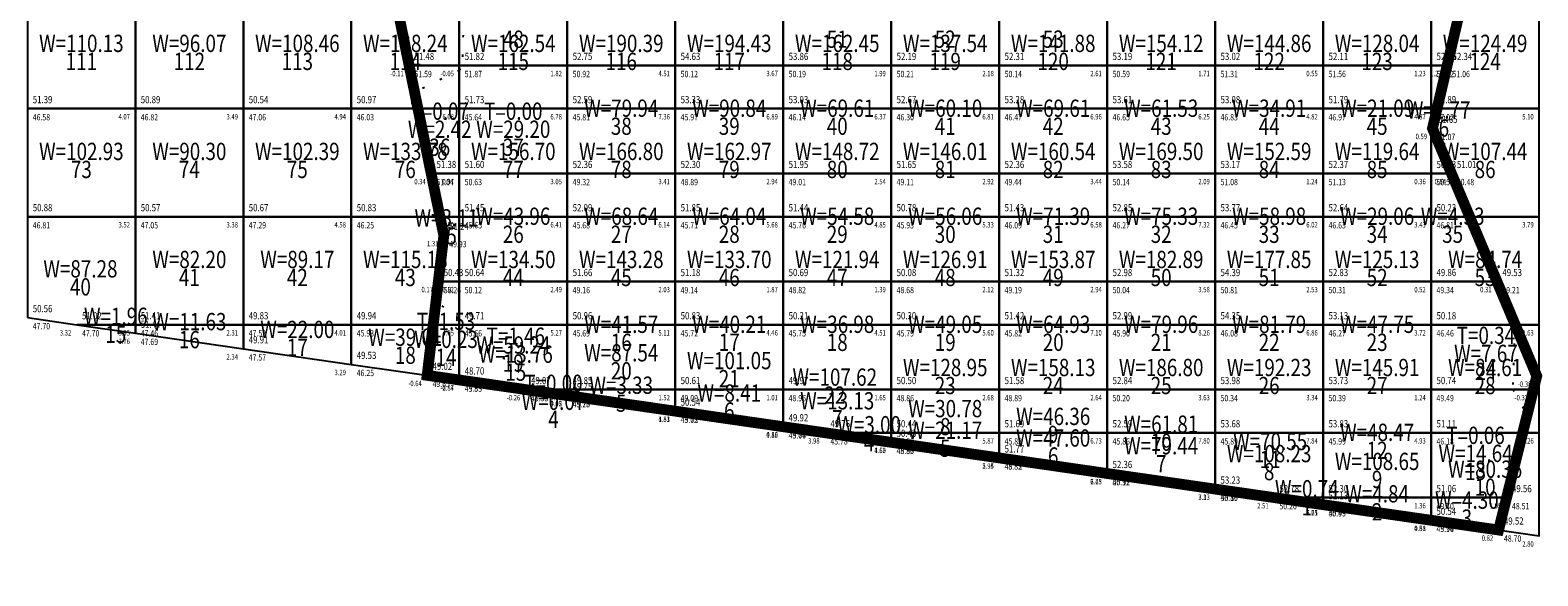
# Model space of a CAD drawing. Extents: x 428748 to 429232, y 3257232 to 3257994.
# Drawn here: x 429016 to 429086, y 3257661 to 3257687 of the extents above; entities that cross this region are included whole.
import ezdxf
from ezdxf.enums import TextEntityAlignment as Align

# ---------------------------------------------------------------- set-up
doc = ezdxf.new("R2010")
doc.units = 0
doc.header["$LTSCALE"] = 0.5
doc.linetypes.add('X4', pattern=[1.6, 0, -1.6])
doc.layers.get('0').update_dxf_attribs({"linetype": 'CONTINUOUS'})
doc.layers.add('FGW', color=3, linetype='CONTINUOUS')
doc.styles.add('HZ', font='rs.shx', dxfattribs={"width": 0.8, "bigfont": 'hztxt.shx'})

msp = doc.modelspace()

# ---------------------------------------------------------------- linework, layer by layer
at = {"color": 1, "linetype": 'Continuous', "flags": 128}
msp.add_lwpolyline([(428954.164, 3257810.88, 0.00000205, 0.00000205, 0), (429139.974, 3257752.988, 0.00000205, 0.00000205, 0), (429098.818, 3257661.379, 0.00000205, 0.00000205, 0), (428924.222, 3257686.572, 0.00000205, 0.00000205, 0), (428925.758, 3257745.15, 0.00000205, 0.00000205, 0)], format="xyseb", close=True, dxfattribs=at)
at = {"color": 1, "linetype": 'Continuous', "const_width": 0.5}
msp.add_lwpolyline([(429034.511, 3257670.658), (429035.283, 3257677.127), (429028.545, 3257710.125), (429030.679, 3257728.53), (429042.114, 3257732.922), (429050.885, 3257730.493), (429075.246, 3257718.881), (429085.732, 3257702.095), (429081.062, 3257682.087), (429085.892, 3257670.625), (429084.123, 3257663.5)], close=True, dxfattribs=at)
at = {"layer": 'FGW', "color": 1, "linetype": 'X4'}
for p, q in [((429036.291, 3257690), (429036.127, 3257685)), ((429036, 3257684.768), (429033.928, 3257683.76)), ((429036, 3257684.768), (429036.127, 3257685)), ((429036, 3257673.267), (429034.922, 3257674.101)), ((429036, 3257673.267), (429039.652, 3257670)), ((429084.878, 3257673.032), (429084.777, 3257670)), ((429039.652, 3257670), (429039.708, 3257669.908)), ((429084.777, 3257670), (429085.449, 3257668.84))]:
    msp.add_line(p, q, dxfattribs=at)
at = {"layer": 'FGW', "color": 1, "linetype": 'Continuous', "flags": 128}
for points in [[(429032.654, 3257690), (429033.675, 3257685), (429036, 3257685), (429036, 3257690)], [(429036, 3257685), (429041, 3257685), (429041, 3257690), (429036, 3257690)], [(429041, 3257685), (429046, 3257685), (429046, 3257690), (429041, 3257690)], [(429046, 3257685), (429051, 3257685), (429051, 3257690), (429046, 3257690)], [(429051, 3257685), (429056, 3257685), (429056, 3257690), (429051, 3257690)], [(429056, 3257685), (429061, 3257685), (429061, 3257690), (429056, 3257690)], [(429061, 3257685), (429066, 3257685), (429066, 3257690), (429061, 3257690)], [(429066, 3257685), (429071, 3257685), (429071, 3257690), (429066, 3257690)], [(429071, 3257685), (429076, 3257685), (429076, 3257690), (429071, 3257690)], [(429076, 3257685), (429081, 3257685), (429081, 3257690), (429076, 3257690)], [(429081.742, 3257685), (429082.909, 3257690), (429081, 3257690), (429081, 3257685)], [(429033.675, 3257685), (429034.696, 3257680), (429036, 3257680), (429036, 3257685)], [(429036, 3257680), (429041, 3257680), (429041, 3257685), (429036, 3257685)], [(429041, 3257680), (429046, 3257680), (429046, 3257685), (429041, 3257685)], [(429046, 3257680), (429051, 3257680), (429051, 3257685), (429046, 3257685)], [(429051, 3257680), (429056, 3257680), (429056, 3257685), (429051, 3257685)], [(429056, 3257680), (429061, 3257680), (429061, 3257685), (429056, 3257685)], [(429061, 3257680), (429066, 3257680), (429066, 3257685), (429061, 3257685)], [(429066, 3257680), (429071, 3257680), (429071, 3257685), (429066, 3257685)], [(429071, 3257680), (429076, 3257680), (429076, 3257685), (429071, 3257685)], [(429076, 3257680), (429081, 3257680), (429081, 3257685), (429076, 3257685)], [(429081.742, 3257685), (429081, 3257685), (429081, 3257680), (429081.941, 3257680), (429081.062, 3257682.087)], [(429034.696, 3257680), (429035.283, 3257677.127), (429035.029, 3257675), (429036, 3257675), (429036, 3257680)], [(429036, 3257675), (429041, 3257675), (429041, 3257680), (429036, 3257680)], [(429041, 3257675), (429046, 3257675), (429046, 3257680), (429041, 3257680)], [(429046, 3257675), (429051, 3257675), (429051, 3257680), (429046, 3257680)], [(429051, 3257675), (429056, 3257675), (429056, 3257680), (429051, 3257680)], [(429056, 3257675), (429061, 3257675), (429061, 3257680), (429056, 3257680)], [(429061, 3257675), (429066, 3257675), (429066, 3257680), (429061, 3257680)], [(429066, 3257675), (429071, 3257675), (429071, 3257680), (429066, 3257680)], [(429071, 3257675), (429076, 3257675), (429076, 3257680), (429071, 3257680)], [(429076, 3257675), (429081, 3257675), (429081, 3257680), (429076, 3257680)], [(429081.941, 3257680), (429081, 3257680), (429081, 3257675), (429084.049, 3257675)], [(429035.029, 3257675), (429034.511, 3257670.658), (429036, 3257670.443), (429036, 3257675)], [(429036, 3257670.443), (429039.073, 3257670), (429041, 3257670), (429041, 3257675), (429036, 3257675)], [(429041, 3257670), (429046, 3257670), (429046, 3257675), (429041, 3257675)], [(429046, 3257670), (429051, 3257670), (429051, 3257675), (429046, 3257675)], [(429051, 3257670), (429056, 3257670), (429056, 3257675), (429051, 3257675)], [(429056, 3257670), (429061, 3257670), (429061, 3257675), (429056, 3257675)], [(429061, 3257670), (429066, 3257670), (429066, 3257675), (429061, 3257675)], [(429066, 3257670), (429071, 3257670), (429071, 3257675), (429066, 3257675)], [(429071, 3257670), (429076, 3257670), (429076, 3257675), (429071, 3257675)], [(429076, 3257670), (429081, 3257670), (429081, 3257675), (429076, 3257675)], [(429084.049, 3257675), (429081, 3257675), (429081, 3257670), (429085.737, 3257670), (429085.892, 3257670.625)], [(429039.073, 3257670), (429041, 3257669.722), (429041, 3257670)], [(429041, 3257669.722), (429046, 3257669.001), (429046, 3257670), (429041, 3257670)], [(429046, 3257669.001), (429051, 3257668.279), (429051, 3257670), (429046, 3257670)], [(429051, 3257668.279), (429056, 3257667.558), (429056, 3257670), (429051, 3257670)], [(429056, 3257667.558), (429061, 3257666.836), (429061, 3257670), (429056, 3257670)], [(429061, 3257666.836), (429066, 3257666.115), (429066, 3257670), (429061, 3257670)], [(429066, 3257666.115), (429071, 3257665.393), (429071, 3257670), (429066, 3257670)], [(429071, 3257665.393), (429073.725, 3257665), (429076, 3257665), (429076, 3257670), (429071, 3257670)], [(429076, 3257665), (429081, 3257665), (429081, 3257670), (429076, 3257670)], [(429084.495, 3257665), (429085.737, 3257670), (429081, 3257670), (429081, 3257665)], [(429073.725, 3257665), (429076, 3257664.672), (429076, 3257665)], [(429076, 3257664.672), (429081, 3257663.95), (429081, 3257665), (429076, 3257665)], [(429081, 3257663.95), (429084.123, 3257663.5), (429084.495, 3257665), (429081, 3257665)]]:
    msp.add_lwpolyline(points, close=True, dxfattribs=at)
at = {"layer": 'FGW', "linetype": 'Continuous', "flags": 128}
for points in [[(429016, 3257683), (429021, 3257683), (429021, 3257688), (429016, 3257688)], [(429021, 3257683), (429026, 3257683), (429026, 3257688), (429021, 3257688)], [(429026, 3257683), (429031, 3257683), (429031, 3257688), (429026, 3257688)], [(429031, 3257683), (429036, 3257683), (429036, 3257688), (429031, 3257688)], [(429036, 3257683), (429041, 3257683), (429041, 3257688), (429036, 3257688)], [(429041, 3257683), (429046, 3257683), (429046, 3257688), (429041, 3257688)], [(429046, 3257683), (429051, 3257683), (429051, 3257688), (429046, 3257688)], [(429051, 3257683), (429056, 3257683), (429056, 3257688), (429051, 3257688)], [(429056, 3257683), (429061, 3257683), (429061, 3257688), (429056, 3257688)], [(429061, 3257683), (429066, 3257683), (429066, 3257688), (429061, 3257688)], [(429066, 3257683), (429071, 3257683), (429071, 3257688), (429066, 3257688)], [(429071, 3257683), (429076, 3257683), (429076, 3257688), (429071, 3257688)], [(429076, 3257683), (429081, 3257683), (429081, 3257688), (429076, 3257688)], [(429081, 3257683), (429086, 3257683), (429086, 3257688), (429081, 3257688)], [(429016, 3257678), (429021, 3257678), (429021, 3257683), (429016, 3257683)], [(429021, 3257678), (429026, 3257678), (429026, 3257683), (429021, 3257683)], [(429026, 3257678), (429031, 3257678), (429031, 3257683), (429026, 3257683)], [(429031, 3257678), (429036, 3257678), (429036, 3257683), (429031, 3257683)], [(429036, 3257678), (429041, 3257678), (429041, 3257683), (429036, 3257683)], [(429041, 3257678), (429046, 3257678), (429046, 3257683), (429041, 3257683)], [(429046, 3257678), (429051, 3257678), (429051, 3257683), (429046, 3257683)], [(429051, 3257678), (429056, 3257678), (429056, 3257683), (429051, 3257683)], [(429056, 3257678), (429061, 3257678), (429061, 3257683), (429056, 3257683)], [(429061, 3257678), (429066, 3257678), (429066, 3257683), (429061, 3257683)], [(429066, 3257678), (429071, 3257678), (429071, 3257683), (429066, 3257683)], [(429071, 3257678), (429076, 3257678), (429076, 3257683), (429071, 3257683)], [(429076, 3257678), (429081, 3257678), (429081, 3257683), (429076, 3257683)], [(429081, 3257678), (429086, 3257678), (429086, 3257683), (429081, 3257683)], [(429016, 3257673.329), (429018.282, 3257673), (429021, 3257673), (429021, 3257678), (429016, 3257678)], [(429021, 3257673), (429026, 3257673), (429026, 3257678), (429021, 3257678)], [(429026, 3257673), (429031, 3257673), (429031, 3257678), (429026, 3257678)], [(429031, 3257673), (429036, 3257673), (429036, 3257678), (429031, 3257678)], [(429036, 3257673), (429041, 3257673), (429041, 3257678), (429036, 3257678)], [(429041, 3257673), (429046, 3257673), (429046, 3257678), (429041, 3257678)], [(429046, 3257673), (429051, 3257673), (429051, 3257678), (429046, 3257678)], [(429051, 3257673), (429056, 3257673), (429056, 3257678), (429051, 3257678)], [(429056, 3257673), (429061, 3257673), (429061, 3257678), (429056, 3257678)], [(429061, 3257673), (429066, 3257673), (429066, 3257678), (429061, 3257678)], [(429066, 3257673), (429071, 3257673), (429071, 3257678), (429066, 3257678)], [(429071, 3257673), (429076, 3257673), (429076, 3257678), (429071, 3257678)], [(429076, 3257673), (429081, 3257673), (429081, 3257678), (429076, 3257678)], [(429081, 3257673), (429086, 3257673), (429086, 3257678), (429081, 3257678)], [(429018.282, 3257673), (429021, 3257672.608), (429021, 3257673)], [(429021, 3257672.608), (429026, 3257671.886), (429026, 3257673), (429021, 3257673)], [(429026, 3257671.886), (429031, 3257671.165), (429031, 3257673), (429026, 3257673)], [(429031, 3257671.165), (429036, 3257670.443), (429036, 3257673), (429031, 3257673)], [(429036, 3257670.443), (429041, 3257669.722), (429041, 3257673), (429036, 3257673)], [(429041, 3257669.722), (429046, 3257669.001), (429046, 3257673), (429041, 3257673)], [(429046, 3257669.001), (429051, 3257668.279), (429051, 3257673), (429046, 3257673)], [(429051, 3257668.279), (429052.934, 3257668), (429056, 3257668), (429056, 3257673), (429051, 3257673)], [(429056, 3257668), (429061, 3257668), (429061, 3257673), (429056, 3257673)], [(429061, 3257668), (429066, 3257668), (429066, 3257673), (429061, 3257673)], [(429066, 3257668), (429071, 3257668), (429071, 3257673), (429066, 3257673)], [(429071, 3257668), (429076, 3257668), (429076, 3257673), (429071, 3257673)], [(429076, 3257668), (429081, 3257668), (429081, 3257673), (429076, 3257673)], [(429081, 3257668), (429086, 3257668), (429086, 3257673), (429081, 3257673)], [(429052.934, 3257668), (429056, 3257667.558), (429056, 3257668)], [(429056, 3257667.558), (429061, 3257666.836), (429061, 3257668), (429056, 3257668)], [(429061, 3257666.836), (429066, 3257666.115), (429066, 3257668), (429061, 3257668)], [(429066, 3257666.115), (429071, 3257665.393), (429071, 3257668), (429066, 3257668)], [(429071, 3257665.393), (429076, 3257664.672), (429076, 3257668), (429071, 3257668)], [(429076, 3257664.672), (429081, 3257663.95), (429081, 3257668), (429076, 3257668)], [(429081, 3257663.95), (429086, 3257663.229), (429086, 3257668), (429081, 3257668)]]:
    msp.add_lwpolyline(points, close=True, dxfattribs=at)

# ---------------------------------------------------------------- texts
at = {"layer": 'FGW', "color": 1, "linetype": 'Continuous', "style": 'HZ', "width": 0.8}
for s, p in [('48', (429038.5, 3257686.111)), ('51', (429053.5, 3257686.111)), ('52', (429058.5, 3257686.111)), ('53', (429063.5, 3257686.111)), ('T=0.07', (429035.093, 3257682.778)), ('T=0.00', (429038.5, 3257682.778)), ('W=79.94', (429043.5, 3257682.917)), ('W=90.84', (429048.5, 3257682.917)), ('W=69.61', (429053.5, 3257682.917)), ('W=60.10', (429058.5, 3257682.917)), ('W=69.61', (429063.5, 3257682.917)), ('W=61.53', (429068.5, 3257682.917)), ('W=34.91', (429073.5, 3257682.917)), ('W=21.09', (429078.5, 3257682.917)), ('W=1.77', (429081.349, 3257682.834)), ('W=2.42', (429035.093, 3257681.944)), ('W=29.20', (429038.5, 3257681.944)), ('38', (429043.5, 3257682.083)), ('39', (429048.5, 3257682.083)), ('40', (429053.5, 3257682.083)), ('41', (429058.5, 3257682.083)), ('42', (429063.5, 3257682.083)), ('43', (429068.5, 3257682.083)), ('44', (429073.5, 3257682.083)), ('45', (429078.5, 3257682.083)), ('46', (429081.349, 3257682.001)), ('36', (429035.093, 3257681.111)), ('37', (429038.5, 3257681.111)), ('W=3.11', (429035.401, 3257677.842)), ('W=43.96', (429038.5, 3257677.917)), ('W=68.64', (429043.5, 3257677.917)), ('W=64.04', (429048.5, 3257677.917)), ('W=54.58', (429053.5, 3257677.917)), ('W=56.06', (429058.5, 3257677.917)), ('W=71.39', (429063.5, 3257677.917)), ('W=75.33', (429068.5, 3257677.917)), ('W=58.98', (429073.5, 3257677.917)), ('W=29.06', (429078.5, 3257677.917)), ('W=4.33', (429081.997, 3257677.917)), ('25', (429035.401, 3257677.009)), ('26', (429038.5, 3257677.083)), ('27', (429043.5, 3257677.083)), ('28', (429048.5, 3257677.083)), ('29', (429053.5, 3257677.083)), ('30', (429058.5, 3257677.083)), ('31', (429063.5, 3257677.083)), ('32', (429068.5, 3257677.083)), ('33', (429073.5, 3257677.083)), ('34', (429078.5, 3257677.083)), ('35', (429081.997, 3257677.083)), ('T=1.53', (429035.385, 3257673.053)), ('W=41.57', (429043.5, 3257672.917)), ('W=40.21', (429048.5, 3257672.917)), ('W=36.98', (429053.5, 3257672.917)), ('W=49.05', (429058.5, 3257672.917)), ('W=64.93', (429063.5, 3257672.917)), ('W=79.96', (429068.5, 3257672.917)), ('W=81.79', (429073.5, 3257672.917)), ('W=47.75', (429078.5, 3257672.917)), ('W=0.23', (429035.385, 3257672.22)), ('T=1.46', (429038.615, 3257672.366)), ('T=0.34', (429083.536, 3257672.403)), ('W=13.76', (429038.615, 3257671.533)), ('16', (429043.5, 3257672.083)), ('17', (429048.5, 3257672.083)), ('18', (429053.5, 3257672.083)), ('19', (429058.5, 3257672.083)), ('20', (429063.5, 3257672.083)), ('21', (429068.5, 3257672.083)), ('22', (429073.5, 3257672.083)), ('23', (429078.5, 3257672.083)), ('W=7.67', (429083.536, 3257671.569)), ('14', (429035.385, 3257671.387)), ('24', (429083.536, 3257670.736)), ('15', (429038.615, 3257670.7)), ('T=0.00', (429040.358, 3257670.185)), ('W=3.33', (429043.5, 3257670.097)), ('W=0.07', (429040.358, 3257669.352)), ('W=8.41', (429048.5, 3257669.737)), ('W=13.13', (429053.5, 3257669.376)), ('5', (429043.5, 3257669.264)), ('6', (429048.5, 3257668.903)), ('W=30.78', (429058.5, 3257669.015)), ('W=46.36', (429063.5, 3257668.654)), ('4', (429040.358, 3257668.518)), ('7', (429053.5, 3257668.543)), ('8', (429058.5, 3257668.182)), ('W=61.81', (429068.5, 3257668.294)), ('W=48.47', (429078.5, 3257667.917)), ('9', (429063.5, 3257667.821)), ('10', (429068.5, 3257667.46)), ('W=70.55', (429073.545, 3257667.495)), ('T=0.06', (429083.058, 3257667.778)), ('11', (429073.545, 3257666.662)), ('12', (429078.5, 3257667.083)), ('W=14.64', (429083.058, 3257666.944)), ('13', (429083.058, 3257666.111)), ('W=0.74', (429075.242, 3257665.307)), ('1', (429075.242, 3257664.474)), ('W=4.84', (429078.5, 3257665.072)), ('W=4.30', (429082.655, 3257664.779)), ('2', (429078.5, 3257664.239)), ('3', (429082.655, 3257663.946))]:
    msp.add_text(s, height=0.8, dxfattribs=at).set_placement(p, align=Align.MIDDLE)
at = {"layer": 'FGW', "linetype": 'Continuous', "style": 'HZ', "width": 0.8}
for s, p in [('W=110.13', (429018.5, 3257685.917)), ('W=96.07', (429023.5, 3257685.917)), ('W=108.46', (429028.5, 3257685.917)), ('W=138.24', (429033.5, 3257685.917)), ('W=162.54', (429038.5, 3257685.917)), ('W=190.39', (429043.5, 3257685.917)), ('W=194.43', (429048.5, 3257685.917)), ('W=162.45', (429053.5, 3257685.917)), ('W=137.54', (429058.5, 3257685.917)), ('W=141.88', (429063.5, 3257685.917)), ('W=154.12', (429068.5, 3257685.917)), ('W=144.86', (429073.5, 3257685.917)), ('W=128.04', (429078.5, 3257685.917)), ('W=124.49', (429083.5, 3257685.917)), ('111', (429018.5, 3257685.083)), ('112', (429023.5, 3257685.083)), ('113', (429028.5, 3257685.083)), ('114', (429033.5, 3257685.083)), ('115', (429038.5, 3257685.083)), ('116', (429043.5, 3257685.083)), ('117', (429048.5, 3257685.083)), ('118', (429053.5, 3257685.083)), ('119', (429058.5, 3257685.083)), ('120', (429063.5, 3257685.083)), ('121', (429068.5, 3257685.083)), ('122', (429073.5, 3257685.083)), ('123', (429078.5, 3257685.083)), ('124', (429083.5, 3257685.083)), ('W=102.93', (429018.5, 3257680.917)), ('W=90.30', (429023.5, 3257680.917)), ('W=102.39', (429028.5, 3257680.917)), ('W=133.78', (429033.5, 3257680.917)), ('W=156.70', (429038.5, 3257680.917)), ('W=166.80', (429043.5, 3257680.917)), ('W=162.97', (429048.5, 3257680.917)), ('W=148.72', (429053.5, 3257680.917)), ('W=146.01', (429058.5, 3257680.917)), ('W=160.54', (429063.5, 3257680.917)), ('W=169.50', (429068.5, 3257680.917)), ('W=152.59', (429073.5, 3257680.917)), ('W=119.64', (429078.5, 3257680.917)), ('W=107.44', (429083.5, 3257680.917)), ('73', (429018.5, 3257680.083)), ('74', (429023.5, 3257680.083)), ('75', (429028.5, 3257680.083)), ('76', (429033.5, 3257680.083)), ('77', (429038.5, 3257680.083)), ('78', (429043.5, 3257680.083)), ('79', (429048.5, 3257680.083)), ('80', (429053.5, 3257680.083)), ('81', (429058.5, 3257680.083)), ('82', (429063.5, 3257680.083)), ('83', (429068.5, 3257680.083)), ('84', (429073.5, 3257680.083)), ('85', (429078.5, 3257680.083)), ('86', (429083.5, 3257680.083)), ('W=82.20', (429023.5, 3257675.917)), ('W=89.17', (429028.5, 3257675.917)), ('W=115.18', (429033.5, 3257675.917)), ('W=134.50', (429038.5, 3257675.917)), ('W=143.28', (429043.5, 3257675.917)), ('W=133.70', (429048.5, 3257675.917)), ('W=121.94', (429053.5, 3257675.917)), ('W=126.91', (429058.5, 3257675.917)), ('W=153.87', (429063.5, 3257675.917)), ('W=182.89', (429068.5, 3257675.917)), ('W=177.85', (429073.5, 3257675.917)), ('W=125.13', (429078.5, 3257675.917)), ('W=84.74', (429083.5, 3257675.917)), ('W=87.28', (429018.456, 3257675.483)), ('41', (429023.5, 3257675.083)), ('42', (429028.5, 3257675.083)), ('43', (429033.5, 3257675.083)), ('44', (429038.5, 3257675.083)), ('45', (429043.5, 3257675.083)), ('46', (429048.5, 3257675.083)), ('47', (429053.5, 3257675.083)), ('48', (429058.5, 3257675.083)), ('49', (429063.5, 3257675.083)), ('50', (429068.5, 3257675.083)), ('51', (429073.5, 3257675.083)), ('52', (429078.5, 3257675.083)), ('53', (429083.5, 3257675.083)), ('40', (429018.456, 3257674.649)), ('W=1.96', (429020.094, 3257673.286)), ('W=11.63', (429023.5, 3257673.04)), ('15', (429020.094, 3257672.453)), ('16', (429023.5, 3257672.207)), ('W=22.00', (429028.5, 3257672.679)), ('W=39.01', (429033.5, 3257672.319)), ('17', (429028.5, 3257671.846)), ('18', (429033.5, 3257671.485)), ('W=59.24', (429038.5, 3257671.958)), ('W=87.54', (429043.5, 3257671.597)), ('19', (429038.5, 3257671.125)), ('20', (429043.5, 3257670.764)), ('W=101.05', (429048.5, 3257671.237)), ('W=128.95', (429058.5, 3257670.917)), ('W=158.13', (429063.5, 3257670.917)), ('W=186.80', (429068.5, 3257670.917)), ('W=192.23', (429073.5, 3257670.917)), ('W=145.91', (429078.5, 3257670.917)), ('W=84.61', (429083.5, 3257670.917)), ('21', (429048.5, 3257670.403)), ('W=107.62', (429053.387, 3257670.472)), ('23', (429058.5, 3257670.083)), ('24', (429063.5, 3257670.083)), ('25', (429068.5, 3257670.083)), ('26', (429073.5, 3257670.083)), ('27', (429078.5, 3257670.083)), ('28', (429083.5, 3257670.083)), ('22', (429053.387, 3257669.639)), ('W=3.00', (429054.978, 3257668.269)), ('W=21.17', (429058.5, 3257668.015)), ('4', (429054.978, 3257667.436)), ('W=47.60', (429063.5, 3257667.654)), ('W=79.44', (429068.5, 3257667.294)), ('5', (429058.5, 3257667.182)), ('6', (429063.5, 3257666.821)), ('W=108.23', (429073.5, 3257666.933)), ('W=108.65', (429078.5, 3257666.572)), ('7', (429068.5, 3257666.46)), ('8', (429073.5, 3257666.1)), ('W=80.36', (429083.5, 3257666.211)), ('9', (429078.5, 3257665.739)), ('10', (429083.5, 3257665.378))]:
    msp.add_text(s, height=0.8, dxfattribs=at).set_placement(p, align=Align.MIDDLE)
at = {"layer": 'FGW', "color": 2, "linetype": 'Continuous', "style": 'HZ', "width": 0.8}
for s, p in [('51.48', (429033.925, 3257685.25, 51.475)), ('51.48', (429033.925, 3257685.25, 51.475)), ('51.48', (429033.925, 3257685.25, 51.475)), ('51.82', (429036.25, 3257685.25, 51.824)), ('51.82', (429036.25, 3257685.25, 51.824)), ('51.82', (429036.25, 3257685.25, 51.824)), ('52.75', (429041.25, 3257685.25, 52.746)), ('54.63', (429046.25, 3257685.25, 54.633)), ('53.86', (429051.25, 3257685.25, 53.862)), ('52.19', (429056.25, 3257685.25, 52.194)), ('52.31', (429061.25, 3257685.25, 52.312)), ('53.19', (429066.25, 3257685.25, 53.194)), ('53.02', (429071.25, 3257685.25, 53.021)), ('52.11', (429076.25, 3257685.25, 52.11)), ('52.25', (429081.25, 3257685.25, 52.251)), ('52.25', (429081.25, 3257685.25, 52.251)), ('52.25', (429081.25, 3257685.25, 52.251)), ('52.34', (429081.992, 3257685.25, 52.336)), ('52.34', (429081.992, 3257685.25, 52.336)), ('52.34', (429081.992, 3257685.25, 52.336)), ('52.34', (429081.992, 3257685.25, 52.336)), ('51.39', (429016.25, 3257683.25, 51.386)), ('50.89', (429021.25, 3257683.25, 50.886)), ('50.54', (429026.25, 3257683.25, 50.542)), ('50.97', (429031.25, 3257683.25, 50.968)), ('51.73', (429036.25, 3257683.25, 51.726)), ('52.59', (429041.25, 3257683.25, 52.589)), ('53.33', (429046.25, 3257683.25, 53.335)), ('53.03', (429051.25, 3257683.25, 53.031)), ('52.67', (429056.25, 3257683.25, 52.673)), ('53.28', (429061.25, 3257683.25, 53.278)), ('53.61', (429066.25, 3257683.25, 53.61)), ('53.08', (429071.25, 3257683.25, 53.08)), ('51.79', (429076.25, 3257683.25, 51.792)), ('51.89', (429081.25, 3257683.25, 51.892)), ('51.65', (429081.312, 3257682.337, 51.652)), ('51.38', (429034.946, 3257680.25, 51.376)), ('51.38', (429034.946, 3257680.25, 51.376)), ('51.38', (429034.946, 3257680.25, 51.376)), ('51.60', (429036.25, 3257680.25, 51.601)), ('51.60', (429036.25, 3257680.25, 51.601)), ('51.60', (429036.25, 3257680.25, 51.601)), ('52.36', (429041.25, 3257680.25, 52.362)), ('52.30', (429046.25, 3257680.25, 52.302)), ('51.95', (429051.25, 3257680.25, 51.947)), ('51.65', (429056.25, 3257680.25, 51.649)), ('52.36', (429061.25, 3257680.25, 52.36)), ('53.58', (429066.25, 3257680.25, 53.579)), ('53.17', (429071.25, 3257680.25, 53.17)), ('52.37', (429076.25, 3257680.25, 52.371)), ('50.93', (429081.25, 3257680.25, 50.925)), ('50.93', (429081.25, 3257680.25, 50.925)), ('50.93', (429081.25, 3257680.25, 50.925)), ('51.01', (429082.191, 3257680.25, 51.015)), ('51.01', (429082.191, 3257680.25, 51.015)), ('51.01', (429082.191, 3257680.25, 51.015)), ('50.88', (429016.25, 3257678.25, 50.885)), ('50.88', (429016.25, 3257678.25, 50.885)), ('50.88', (429016.25, 3257678.25, 50.885)), ('50.57', (429021.25, 3257678.25, 50.567)), ('50.57', (429021.25, 3257678.25, 50.567)), ('50.67', (429026.25, 3257678.25, 50.667)), ('50.83', (429031.25, 3257678.25, 50.832)), ('51.45', (429036.25, 3257678.25, 51.45)), ('52.09', (429041.25, 3257678.25, 52.087)), ('51.85', (429046.25, 3257678.25, 51.852)), ('51.44', (429051.25, 3257678.25, 51.444)), ('50.78', (429056.25, 3257678.25, 50.779)), ('51.43', (429061.25, 3257678.25, 51.427)), ('52.85', (429066.25, 3257678.25, 52.848)), ('53.77', (429071.25, 3257678.25, 53.767)), ('52.64', (429076.25, 3257678.25, 52.642)), ('50.23', (429081.25, 3257678.25, 50.234)), ('51.24', (429035.533, 3257677.377, 51.239)), ('50.43', (429035.279, 3257675.25, 50.426)), ('50.43', (429035.279, 3257675.25, 50.426)), ('50.43', (429035.279, 3257675.25, 50.426)), ('50.64', (429036.25, 3257675.25, 50.636)), ('50.64', (429036.25, 3257675.25, 50.636)), ('50.64', (429036.25, 3257675.25, 50.636)), ('50.64', (429036.25, 3257675.25, 50.636)), ('51.66', (429041.25, 3257675.25, 51.658)), ('51.66', (429041.25, 3257675.25, 51.658)), ('51.18', (429046.25, 3257675.25, 51.178)), ('50.69', (429051.25, 3257675.25, 50.688)), ('50.08', (429056.25, 3257675.25, 50.076)), ('51.32', (429061.25, 3257675.25, 51.317)), ('52.98', (429066.25, 3257675.25, 52.982)), ('54.39', (429071.25, 3257675.25, 54.39)), ('52.83', (429076.25, 3257675.25, 52.833)), ('49.86', (429081.25, 3257675.25, 49.863)), ('49.86', (429081.25, 3257675.25, 49.863)), ('49.86', (429081.25, 3257675.25, 49.863)), ('49.53', (429084.299, 3257675.25, 49.527)), ('49.53', (429084.299, 3257675.25, 49.527)), ('49.53', (429084.299, 3257675.25, 49.527)), ('50.56', (429016.25, 3257673.579, 50.557)), ('50.56', (429016.25, 3257673.579, 50.557)), ('50.56', (429016.25, 3257673.579, 50.557)), ('51.02', (429018.532, 3257673.25, 51.02)), ('51.02', (429018.532, 3257673.25, 51.02)), ('51.02', (429018.532, 3257673.25, 51.02)), ('51.41', (429021.25, 3257673.25, 51.413)), ('51.41', (429021.25, 3257673.25, 51.413)), ('51.41', (429021.25, 3257673.25, 51.413)), ('51.41', (429021.25, 3257673.25, 51.413)), ('49.83', (429026.25, 3257673.25, 49.83)), ('49.83', (429026.25, 3257673.25, 49.83)), ('49.83', (429026.25, 3257673.25, 49.83)), ('49.94', (429031.25, 3257673.25, 49.938)), ('49.94', (429031.25, 3257673.25, 49.938)), ('49.94', (429031.25, 3257673.25, 49.938)), ('49.71', (429036.25, 3257673.25, 49.706)), ('49.71', (429036.25, 3257673.25, 49.706)), ('49.71', (429036.25, 3257673.25, 49.706)), ('50.96', (429041.25, 3257673.25, 50.962)), ('50.96', (429041.25, 3257673.25, 50.962)), ('50.96', (429041.25, 3257673.25, 50.962)), ('50.83', (429046.25, 3257673.25, 50.833)), ('50.83', (429046.25, 3257673.25, 50.833)), ('50.83', (429046.25, 3257673.25, 50.833)), ('50.21', (429051.25, 3257673.25, 50.215)), ('50.21', (429051.25, 3257673.25, 50.215)), ('50.21', (429051.25, 3257673.25, 50.215)), ('50.30', (429056.25, 3257673.25, 50.3)), ('50.30', (429056.25, 3257673.25, 50.3)), ('51.42', (429061.25, 3257673.25, 51.422)), ('52.99', (429066.25, 3257673.25, 52.993)), ('54.35', (429071.25, 3257673.25, 54.346)), ('53.13', (429076.25, 3257673.25, 53.129)), ('50.18', (429081.25, 3257673.25, 50.178)), ('51.44', (429021.25, 3257672.858, 51.443)), ('51.44', (429021.25, 3257672.858, 51.443)), ('51.44', (429021.25, 3257672.858, 51.443)), ('49.91', (429026.25, 3257672.136, 49.914)), ('49.91', (429026.25, 3257672.136, 49.914)), ('49.91', (429026.25, 3257672.136, 49.914)), ('49.53', (429031.25, 3257671.415, 49.535)), ('49.53', (429031.25, 3257671.415, 49.535)), ('49.53', (429031.25, 3257671.415, 49.535)), ('49.02', (429034.761, 3257670.908, 49.015)), ('48.70', (429036.25, 3257670.693, 48.701)), ('48.70', (429036.25, 3257670.693, 48.701)), ('48.70', (429036.25, 3257670.693, 48.701)), ('48.70', (429036.25, 3257670.693, 48.701)), ('48.70', (429036.25, 3257670.693, 48.701)), ('48.70', (429036.25, 3257670.693, 48.701)), ('49.07', (429039.323, 3257670.25, 49.068)), ('49.07', (429039.323, 3257670.25, 49.068)), ('49.07', (429039.323, 3257670.25, 49.068)), ('49.85', (429041.25, 3257670.25, 49.855)), ('49.85', (429041.25, 3257670.25, 49.855)), ('49.85', (429041.25, 3257670.25, 49.855)), ('49.85', (429041.25, 3257670.25, 49.855)), ('50.61', (429046.25, 3257670.25, 50.615)), ('50.61', (429046.25, 3257670.25, 50.615)), ('50.61', (429046.25, 3257670.25, 50.615)), ('49.97', (429051.25, 3257670.25, 49.971)), ('49.97', (429051.25, 3257670.25, 49.971)), ('49.97', (429051.25, 3257670.25, 49.971)), ('50.50', (429056.25, 3257670.25, 50.504)), ('50.50', (429056.25, 3257670.25, 50.504)), ('50.50', (429056.25, 3257670.25, 50.504)), ('51.58', (429061.25, 3257670.25, 51.578)), ('51.58', (429061.25, 3257670.25, 51.578)), ('51.58', (429061.25, 3257670.25, 51.578)), ('52.84', (429066.25, 3257670.25, 52.835)), ('52.84', (429066.25, 3257670.25, 52.835)), ('52.84', (429066.25, 3257670.25, 52.835)), ('53.98', (429071.25, 3257670.25, 53.976)), ('53.98', (429071.25, 3257670.25, 53.976)), ('53.98', (429071.25, 3257670.25, 53.976)), ('53.73', (429076.25, 3257670.25, 53.733)), ('53.73', (429076.25, 3257670.25, 53.733)), ('50.74', (429081.25, 3257670.25, 50.737)), ('50.74', (429081.25, 3257670.25, 50.737)), ('50.74', (429081.25, 3257670.25, 50.737)), ('49.75', (429041.25, 3257669.972, 49.752)), ('49.75', (429041.25, 3257669.972, 49.752)), ('49.75', (429041.25, 3257669.972, 49.752)), ('49.75', (429041.25, 3257669.972, 49.752)), ('49.75', (429041.25, 3257669.972, 49.752)), ('49.75', (429041.25, 3257669.972, 49.752)), ('50.54', (429046.25, 3257669.251, 50.542)), ('50.54', (429046.25, 3257669.251, 50.542)), ('50.54', (429046.25, 3257669.251, 50.542)), ('50.54', (429046.25, 3257669.251, 50.542)), ('50.54', (429046.25, 3257669.251, 50.542)), ('50.54', (429046.25, 3257669.251, 50.542)), ('49.92', (429051.25, 3257668.529, 49.921)), ('49.92', (429051.25, 3257668.529, 49.921)), ('49.92', (429051.25, 3257668.529, 49.921)), ('49.92', (429051.25, 3257668.529, 49.921)), ('49.92', (429051.25, 3257668.529, 49.921)), ('49.92', (429051.25, 3257668.529, 49.921)), ('49.76', (429053.184, 3257668.25, 49.756)), ('49.76', (429053.184, 3257668.25, 49.756)), ('49.76', (429053.184, 3257668.25, 49.756)), ('50.44', (429056.25, 3257668.25, 50.441)), ('50.44', (429056.25, 3257668.25, 50.441)), ('50.44', (429056.25, 3257668.25, 50.441)), ('50.44', (429056.25, 3257668.25, 50.441)), ('51.69', (429061.25, 3257668.25, 51.693)), ('51.69', (429061.25, 3257668.25, 51.693)), ('51.69', (429061.25, 3257668.25, 51.693)), ('52.59', (429066.25, 3257668.25, 52.589)), ('52.59', (429066.25, 3257668.25, 52.589)), ('52.59', (429066.25, 3257668.25, 52.589)), ('53.68', (429071.25, 3257668.25, 53.684)), ('53.68', (429071.25, 3257668.25, 53.684)), ('53.68', (429071.25, 3257668.25, 53.684)), ('53.83', (429076.25, 3257668.25, 53.833)), ('53.83', (429076.25, 3257668.25, 53.833)), ('53.83', (429076.25, 3257668.25, 53.833)), ('51.11', (429081.25, 3257668.25, 51.109)), ('51.11', (429081.25, 3257668.25, 51.109)), ('51.11', (429081.25, 3257668.25, 51.109)), ('50.43', (429056.25, 3257667.808, 50.427)), ('50.43', (429056.25, 3257667.808, 50.427)), ('50.43', (429056.25, 3257667.808, 50.427)), ('50.43', (429056.25, 3257667.808, 50.427)), ('50.43', (429056.25, 3257667.808, 50.427)), ('50.43', (429056.25, 3257667.808, 50.427)), ('51.77', (429061.25, 3257667.086, 51.771)), ('51.77', (429061.25, 3257667.086, 51.771)), ('51.77', (429061.25, 3257667.086, 51.771)), ('51.77', (429061.25, 3257667.086, 51.771)), ('51.77', (429061.25, 3257667.086, 51.771)), ('51.77', (429061.25, 3257667.086, 51.771)), ('52.36', (429066.25, 3257666.365, 52.356)), ('52.36', (429066.25, 3257666.365, 52.356)), ('52.36', (429066.25, 3257666.365, 52.356)), ('52.36', (429066.25, 3257666.365, 52.356)), ('52.36', (429066.25, 3257666.365, 52.356)), ('52.36', (429066.25, 3257666.365, 52.356)), ('53.23', (429071.25, 3257665.643, 53.227)), ('53.23', (429071.25, 3257665.643, 53.227)), ('53.23', (429071.25, 3257665.643, 53.227)), ('53.23', (429071.25, 3257665.643, 53.227)), ('53.23', (429071.25, 3257665.643, 53.227)), ('53.23', (429071.25, 3257665.643, 53.227)), ('52.78', (429073.975, 3257665.25, 52.776)), ('52.78', (429073.975, 3257665.25, 52.776)), ('52.78', (429073.975, 3257665.25, 52.776)), ('52.30', (429076.25, 3257665.25, 52.302)), ('52.30', (429076.25, 3257665.25, 52.302)), ('52.30', (429076.25, 3257665.25, 52.302)), ('52.30', (429076.25, 3257665.25, 52.302)), ('52.13', (429076.25, 3257664.922, 52.134)), ('52.13', (429076.25, 3257664.922, 52.134)), ('52.13', (429076.25, 3257664.922, 52.134)), ('52.13', (429076.25, 3257664.922, 52.134)), ('52.13', (429076.25, 3257664.922, 52.134)), ('52.13', (429076.25, 3257664.922, 52.134)), ('51.06', (429081.25, 3257665.25, 51.064)), ('51.06', (429081.25, 3257665.25, 51.064)), ('51.06', (429081.25, 3257665.25, 51.064)), ('51.06', (429081.25, 3257665.25, 51.064)), ('49.56', (429084.745, 3257665.25, 49.558)), ('49.56', (429084.745, 3257665.25, 49.558)), ('49.56', (429084.745, 3257665.25, 49.558)), ('50.54', (429081.25, 3257664.2, 50.543)), ('50.54', (429081.25, 3257664.2, 50.543)), ('50.54', (429081.25, 3257664.2, 50.543)), ('50.54', (429081.25, 3257664.2, 50.543)), ('50.54', (429081.25, 3257664.2, 50.543)), ('50.54', (429081.25, 3257664.2, 50.543)), ('49.52', (429084.373, 3257663.75, 49.519))]:
    msp.add_text(s, height=0.3333, dxfattribs=at).set_placement(p)
at = {"layer": 'FGW', "color": 6, "linetype": 'Continuous', "style": 'HZ', "width": 0.8}
for s, p in [('-0.11', (429033.425, 3257684.75, 51.587)), ('-0.05', (429035.75, 3257684.75, 51.871)), ('1.82', (429040.75, 3257684.75, 50.922)), ('4.51', (429045.75, 3257684.75, 50.121)), ('3.67', (429050.75, 3257684.75, 50.187)), ('1.99', (429055.75, 3257684.75, 50.207)), ('2.18', (429060.75, 3257684.75, 50.137)), ('2.61', (429065.75, 3257684.75, 50.586)), ('1.71', (429070.75, 3257684.75, 51.314)), ('0.55', (429075.75, 3257684.75, 51.561)), ('1.23', (429080.75, 3257684.75, 51.024)), ('1.27', (429081.492, 3257684.75, 51.063)), ('4.07', (429020.75, 3257682.75, 46.818)), ('3.49', (429025.75, 3257682.75, 47.056)), ('4.94', (429030.75, 3257682.75, 46.027)), ('6.08', (429035.75, 3257682.75, 45.641)), ('6.78', (429040.75, 3257682.75, 45.807)), ('7.36', (429045.75, 3257682.75, 45.973)), ('6.89', (429050.75, 3257682.75, 46.139)), ('6.37', (429055.75, 3257682.75, 46.305)), ('6.81', (429060.75, 3257682.75, 46.471)), ('6.96', (429065.75, 3257682.75, 46.646)), ('6.25', (429070.75, 3257682.75, 46.826)), ('4.82', (429075.75, 3257682.75, 46.968)), ('4.87', (429080.75, 3257682.75, 47.019)), ('5.10', (429085.75, 3257682.75, 47.069)), ('0.59', (429080.812, 3257681.837, 51.066)), ('0.34', (429034.446, 3257679.75, 51.038)), ('0.97', (429035.75, 3257679.75, 50.626)), ('3.05', (429040.75, 3257679.75, 49.316)), ('3.41', (429045.75, 3257679.75, 48.893)), ('2.94', (429050.75, 3257679.75, 49.009)), ('2.54', (429055.75, 3257679.75, 49.113)), ('2.92', (429060.75, 3257679.75, 49.443)), ('3.44', (429065.75, 3257679.75, 50.143)), ('2.09', (429070.75, 3257679.75, 51.077)), ('1.24', (429075.75, 3257679.75, 51.134)), ('0.36', (429080.75, 3257679.75, 50.564)), ('0.54', (429081.691, 3257679.75, 50.477)), ('3.52', (429020.75, 3257677.75, 47.051)), ('3.38', (429025.75, 3257677.75, 47.29)), ('4.58', (429030.75, 3257677.75, 46.253)), ('5.80', (429035.75, 3257677.75, 45.651)), ('6.41', (429040.75, 3257677.75, 45.682)), ('6.14', (429045.75, 3257677.75, 45.713)), ('5.68', (429050.75, 3257677.75, 45.761)), ('4.85', (429055.75, 3257677.75, 45.927)), ('5.33', (429060.75, 3257677.75, 46.093)), ('6.58', (429065.75, 3257677.75, 46.266)), ('7.32', (429070.75, 3257677.75, 46.446)), ('6.02', (429075.75, 3257677.75, 46.626)), ('3.43', (429080.75, 3257677.75, 46.806)), ('3.79', (429085.75, 3257677.75, 46.986)), ('1.31', (429035.033, 3257676.877, 49.931)), ('0.17', (429034.779, 3257674.75, 50.259)), ('0.52', (429035.75, 3257674.75, 50.117)), ('2.49', (429040.75, 3257674.75, 49.164)), ('2.03', (429045.75, 3257674.75, 49.145)), ('1.87', (429050.75, 3257674.75, 48.822)), ('1.39', (429055.75, 3257674.75, 48.684)), ('2.12', (429060.75, 3257674.75, 49.193)), ('2.94', (429065.75, 3257674.75, 50.038)), ('3.58', (429070.75, 3257674.75, 50.809)), ('2.53', (429075.75, 3257674.75, 50.305)), ('0.52', (429080.75, 3257674.75, 49.339)), ('0.31', (429083.799, 3257674.75, 49.215)), ('3.32', (429018.032, 3257672.75, 47.7)), ('3.95', (429020.75, 3257672.75, 47.462)), ('2.31', (429025.75, 3257672.75, 47.523)), ('4.01', (429030.75, 3257672.75, 45.932)), ('4.05', (429035.75, 3257672.75, 45.66)), ('5.27', (429040.75, 3257672.75, 45.692)), ('5.11', (429045.75, 3257672.75, 45.723)), ('4.46', (429050.75, 3257672.75, 45.754)), ('4.51', (429055.75, 3257672.75, 45.785)), ('5.60', (429060.75, 3257672.75, 45.817)), ('7.10', (429065.75, 3257672.75, 45.895)), ('8.26', (429070.75, 3257672.75, 46.084)), ('6.86', (429075.75, 3257672.75, 46.272)), ('3.72', (429080.75, 3257672.75, 46.46)), ('2.63', (429085.75, 3257672.75, 46.649)), ('3.76', (429020.75, 3257672.358, 47.685)), ('2.34', (429025.75, 3257671.636, 47.575)), ('3.29', (429030.75, 3257670.915, 46.249)), ('-0.64', (429034.261, 3257670.408, 49.653)), ('-0.84', (429035.75, 3257670.193, 49.546)), ('2.87', (429035.75, 3257670.193, 45.827)), ('-0.38', (429085.642, 3257670.375, 49.343)), ('-0.26', (429038.823, 3257669.75, 49.326)), ('4.05', (429040.75, 3257669.472, 45.698)), ('0.60', (429040.75, 3257669.75, 49.253)), ('0.52', (429040.75, 3257669.472, 49.227)), ('1.52', (429045.75, 3257669.75, 49.093)), ('1.01', (429050.75, 3257669.75, 48.958)), ('1.65', (429055.75, 3257669.75, 48.857)), ('2.68', (429060.75, 3257669.75, 48.893)), ('2.64', (429065.75, 3257669.75, 50.2)), ('3.63', (429070.75, 3257669.75, 50.341)), ('3.34', (429075.75, 3257669.75, 50.389)), ('1.24', (429080.75, 3257669.75, 49.493)), ('-0.32', (429085.487, 3257669.75, 49.183)), ('4.81', (429045.75, 3257668.751, 45.731)), ('1.53', (429045.75, 3257668.751, 49.016)), ('4.16', (429050.75, 3257668.029, 45.763)), ('0.89', (429050.75, 3257668.029, 49.035)), ('3.98', (429052.684, 3257667.75, 45.776)), ('4.65', (429055.75, 3257667.75, 45.795)), ('5.87', (429060.75, 3257667.75, 45.826)), ('6.73', (429065.75, 3257667.75, 45.858)), ('7.80', (429070.75, 3257667.75, 45.889)), ('7.84', (429075.75, 3257667.75, 45.992)), ('4.93', (429080.75, 3257667.75, 46.18)), ('2.26', (429085.75, 3257667.75, 46.369)), ('4.63', (429055.75, 3257667.308, 45.796)), ('1.50', (429055.75, 3257667.308, 48.927)), ('5.94', (429060.75, 3257666.586, 45.829)), ('2.95', (429060.75, 3257666.586, 48.818)), ('2.25', (429065.75, 3257665.865, 50.106)), ('6.43', (429065.75, 3257665.865, 45.922)), ('3.13', (429070.75, 3257665.143, 50.102)), ('7.33', (429070.75, 3257665.143, 45.894)), ('2.51', (429073.475, 3257664.75, 50.262)), ('6.21', (429075.75, 3257664.422, 45.927)), ('1.80', (429075.75, 3257664.75, 50.499)), ('1.65', (429075.75, 3257664.422, 50.488)), ('1.36', (429080.75, 3257664.75, 49.7)), ('1.05', (429084.245, 3257664.75, 48.51)), ('4.58', (429080.75, 3257663.7, 45.959)), ('0.81', (429080.75, 3257663.7, 49.737)), ('0.82', (429083.873, 3257663.25, 48.701)), ('2.80', (429085.75, 3257662.979, 46.102))]:
    msp.add_text(s, height=0.25, dxfattribs=at).set_placement(p, align=Align.TOP_RIGHT)
at = {"layer": 'FGW', "color": 4, "linetype": 'Continuous', "style": 'HZ', "width": 0.8}
for s, p in [('51.59', (429033.925, 3257684.75, 51.587)), ('51.87', (429036.25, 3257684.75, 51.871)), ('50.92', (429041.25, 3257684.75, 50.922)), ('50.12', (429046.25, 3257684.75, 50.121)), ('50.19', (429051.25, 3257684.75, 50.187)), ('50.21', (429056.25, 3257684.75, 50.207)), ('50.14', (429061.25, 3257684.75, 50.137)), ('50.59', (429066.25, 3257684.75, 50.586)), ('51.31', (429071.25, 3257684.75, 51.314)), ('51.56', (429076.25, 3257684.75, 51.561)), ('51.02', (429081.25, 3257684.75, 51.024)), ('51.06', (429081.992, 3257684.75, 51.063)), ('46.58', (429016.25, 3257682.75, 46.579)), ('46.82', (429021.25, 3257682.75, 46.818)), ('47.06', (429026.25, 3257682.75, 47.056)), ('46.03', (429031.25, 3257682.75, 46.027)), ('45.64', (429036.25, 3257682.75, 45.641)), ('45.81', (429041.25, 3257682.75, 45.807)), ('45.97', (429046.25, 3257682.75, 45.973)), ('46.14', (429051.25, 3257682.75, 46.139)), ('46.30', (429056.25, 3257682.75, 46.305)), ('46.47', (429061.25, 3257682.75, 46.471)), ('46.65', (429066.25, 3257682.75, 46.646)), ('46.83', (429071.25, 3257682.75, 46.826)), ('46.97', (429076.25, 3257682.75, 46.968)), ('47.02', (429081.25, 3257682.75, 47.019)), ('51.07', (429081.312, 3257681.837, 51.066)), ('51.04', (429034.946, 3257679.75, 51.038)), ('50.63', (429036.25, 3257679.75, 50.626)), ('49.32', (429041.25, 3257679.75, 49.316)), ('48.89', (429046.25, 3257679.75, 48.893)), ('49.01', (429051.25, 3257679.75, 49.009)), ('49.11', (429056.25, 3257679.75, 49.113)), ('49.44', (429061.25, 3257679.75, 49.443)), ('50.14', (429066.25, 3257679.75, 50.143)), ('51.08', (429071.25, 3257679.75, 51.077)), ('51.13', (429076.25, 3257679.75, 51.134)), ('50.56', (429081.25, 3257679.75, 50.564)), ('50.48', (429082.191, 3257679.75, 50.477)), ('46.81', (429016.25, 3257677.75, 46.808)), ('47.05', (429021.25, 3257677.75, 47.051)), ('47.29', (429026.25, 3257677.75, 47.29)), ('46.25', (429031.25, 3257677.75, 46.253)), ('45.65', (429036.25, 3257677.75, 45.651)), ('45.68', (429041.25, 3257677.75, 45.682)), ('45.71', (429046.25, 3257677.75, 45.713)), ('45.76', (429051.25, 3257677.75, 45.761)), ('45.93', (429056.25, 3257677.75, 45.927)), ('46.09', (429061.25, 3257677.75, 46.093)), ('46.27', (429066.25, 3257677.75, 46.266)), ('46.45', (429071.25, 3257677.75, 46.446)), ('46.63', (429076.25, 3257677.75, 46.626)), ('46.81', (429081.25, 3257677.75, 46.806)), ('49.93', (429035.533, 3257676.877, 49.931)), ('50.26', (429035.279, 3257674.75, 50.259)), ('50.12', (429036.25, 3257674.75, 50.117)), ('49.16', (429041.25, 3257674.75, 49.164)), ('49.14', (429046.25, 3257674.75, 49.145)), ('48.82', (429051.25, 3257674.75, 48.822)), ('48.68', (429056.25, 3257674.75, 48.684)), ('49.19', (429061.25, 3257674.75, 49.193)), ('50.04', (429066.25, 3257674.75, 50.038)), ('50.81', (429071.25, 3257674.75, 50.809)), ('50.31', (429076.25, 3257674.75, 50.305)), ('49.34', (429081.25, 3257674.75, 49.339)), ('49.21', (429084.299, 3257674.75, 49.215)), ('47.70', (429016.25, 3257673.079, 47.7)), ('47.70', (429018.532, 3257672.75, 47.7)), ('47.46', (429021.25, 3257672.75, 47.462)), ('47.52', (429026.25, 3257672.75, 47.523)), ('45.93', (429031.25, 3257672.75, 45.932)), ('45.66', (429036.25, 3257672.75, 45.66)), ('45.69', (429041.25, 3257672.75, 45.692)), ('45.72', (429046.25, 3257672.75, 45.723)), ('45.75', (429051.25, 3257672.75, 45.754)), ('45.79', (429056.25, 3257672.75, 45.785)), ('45.82', (429061.25, 3257672.75, 45.817)), ('45.90', (429066.25, 3257672.75, 45.895)), ('46.08', (429071.25, 3257672.75, 46.084)), ('46.27', (429076.25, 3257672.75, 46.272)), ('46.46', (429081.25, 3257672.75, 46.46)), ('47.69', (429021.25, 3257672.358, 47.685)), ('47.57', (429026.25, 3257671.636, 47.575)), ('46.25', (429031.25, 3257670.915, 46.249)), ('49.65', (429034.761, 3257670.408, 49.653)), ('45.83', (429036.25, 3257670.193, 45.827)), ('49.55', (429036.25, 3257670.193, 49.546)), ('49.33', (429039.323, 3257669.75, 49.326)), ('49.25', (429041.25, 3257669.75, 49.253)), ('45.70', (429041.25, 3257669.472, 45.698)), ('49.23', (429041.25, 3257669.472, 49.227)), ('49.09', (429046.25, 3257669.75, 49.093)), ('48.96', (429051.25, 3257669.75, 48.958)), ('48.86', (429056.25, 3257669.75, 48.857)), ('48.89', (429061.25, 3257669.75, 48.893)), ('50.20', (429066.25, 3257669.75, 50.2)), ('50.34', (429071.25, 3257669.75, 50.341)), ('50.39', (429076.25, 3257669.75, 50.389)), ('49.49', (429081.25, 3257669.75, 49.493)), ('45.73', (429046.25, 3257668.751, 45.731)), ('49.02', (429046.25, 3257668.751, 49.016)), ('45.76', (429051.25, 3257668.029, 45.763)), ('49.04', (429051.25, 3257668.029, 49.035)), ('45.78', (429053.184, 3257667.75, 45.776)), ('45.80', (429056.25, 3257667.75, 45.795)), ('45.83', (429061.25, 3257667.75, 45.826)), ('45.86', (429066.25, 3257667.75, 45.858)), ('45.89', (429071.25, 3257667.75, 45.889)), ('45.99', (429076.25, 3257667.75, 45.992)), ('46.18', (429081.25, 3257667.75, 46.18)), ('45.80', (429056.25, 3257667.308, 45.796)), ('48.93', (429056.25, 3257667.308, 48.927)), ('45.83', (429061.25, 3257666.586, 45.829)), ('48.82', (429061.25, 3257666.586, 48.818)), ('45.92', (429066.25, 3257665.865, 45.922)), ('50.11', (429066.25, 3257665.865, 50.106)), ('45.89', (429071.25, 3257665.143, 45.894)), ('50.10', (429071.25, 3257665.143, 50.102)), ('50.26', (429073.975, 3257664.75, 50.262)), ('45.93', (429076.25, 3257664.422, 45.927)), ('50.50', (429076.25, 3257664.75, 50.499)), ('50.49', (429076.25, 3257664.422, 50.488)), ('49.70', (429081.25, 3257664.75, 49.7)), ('48.51', (429084.745, 3257664.75, 48.51)), ('45.96', (429081.25, 3257663.7, 45.959)), ('49.74', (429081.25, 3257663.7, 49.737)), ('48.70', (429084.373, 3257663.25, 48.701))]:
    msp.add_text(s, height=0.2941, dxfattribs=at).set_placement(p, align=Align.TOP_LEFT)

doc.saveas('drawing.dxf')
